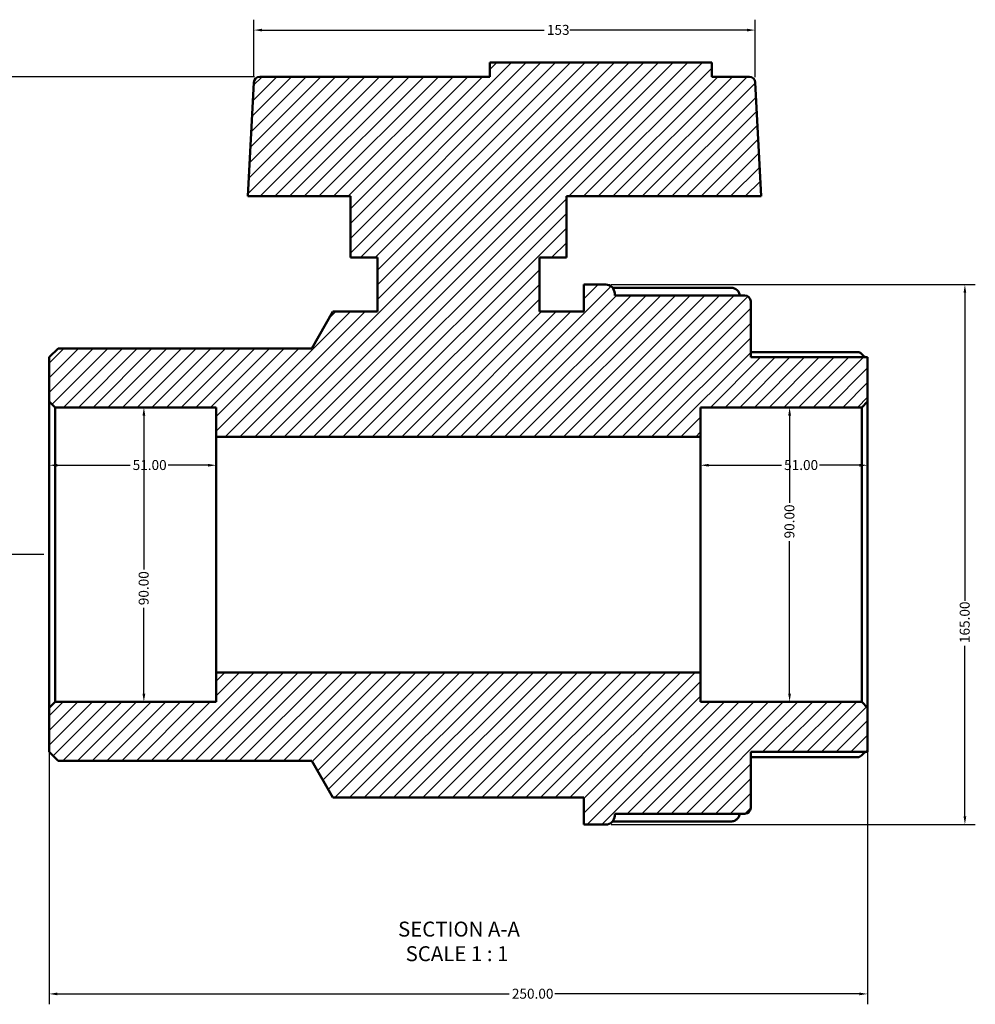
# Model space of a CAD drawing. Units: millimetres. Extents: x -25 to 1051, y -462 to 872.
# Drawn here: x 318 to 609, y -462 to -161 of the extents above; entities that cross this region are included whole.
import ezdxf

# ---------------------------------------------------------------- set-up
doc = ezdxf.new("R2010")
doc.units = ezdxf.units.MM
for name, color, linetype, lineweight in [('Dimension (ANSI)', 7, 'Continuous', 25), ('Hatch (ANSI)', 7, 'Continuous', 18), ('Symbol (ANSI)', 7, 'Continuous', 25), ('Visible (ANSI)', 7, 'Continuous', 50)]:
    doc.layers.add(name, color=color, linetype=linetype, lineweight=lineweight)
doc.styles.add('Label Text (ANSI)', font='tahoma.ttf')
doc.styles.add('Note Text (ANSI)', font='tahoma.ttf')
doc.dimstyles.new('Default - mm (ANSI)', dxfattribs={"dimtxt": 3.048, "dimasz": 2.5, "dimexe": 3.175, "dimexo": 1.6002, "dimgap": 0.8, "dimtad": 0, "dimtoh": 1, "dimrnd": 1e-08, "dimzin": 4, "dimdsep": 46, "dimtxsty": 'Note Text (ANSI)', "dimcen": 0.09, "dimdle": 10, "dimclrd": 256, "dimclre": 256, "dimclrt": 256, "dimadec": 1, "dimazin": 1, "dimtfac": 1, "dimtofl": 0, "dimtmove": 0, "dimatfit": 3, "dimfxl": 1, "dimtolj": 1, "dimtzin": 4, "dimlwd": -1, "dimlwe": -1, "dimarcsym": 0})

# ---------------------------------------------------------------- blocks, each defined once
blk = doc.blocks.new('*D7')
at = {"layer": 'Defpoints', "color": 0, "transparency": 16777216}
for p in [(352.98, -279.65), (355.1, -369.65), (355.51, -369.65)]:
    blk.add_point(p, dxfattribs=at)
at = {"layer": 'Dimension (ANSI)', "transparency": 16777216}
for p, q in [((355.51, -282.15), (355.51, -329.2)), ((355.51, -367.15), (355.51, -340.92))]:
    blk.add_line(p, q, dxfattribs=at)
for points in [[(355.09, -282.15), (355.93, -282.15), (355.51, -279.65)], [(355.09, -367.15), (355.93, -367.15), (355.51, -369.65)]]:
    blk.add_solid(points, dxfattribs=at)
at = {"layer": 'Dimension (ANSI)', "transparency": 16777216, "insert": (353.92, -340.12), "char_height": 3.048, "attachment_point": 1, "rotation": 90, "style": 'Note Text (ANSI)'}
blk.add_mtext('\\A1;90.00', dxfattribs=at)
blk = doc.blocks.new('*D8')
at = {"layer": 'Defpoints', "color": 0, "transparency": 16777216}
for p in [(377.58, -297.35), (326.58, -324.65), (377.58, -324.65)]:
    blk.add_point(p, dxfattribs=at)
at = {"layer": 'Dimension (ANSI)', "transparency": 16777216}
for p, q in [((329.08, -297.35), (351.28, -297.35)), ((375.08, -297.35), (362.88, -297.35))]:
    blk.add_line(p, q, dxfattribs=at)
for points in [[(329.08, -296.93), (329.08, -297.77), (326.58, -297.35)], [(375.08, -296.93), (375.08, -297.77), (377.58, -297.35)]]:
    blk.add_solid(points, dxfattribs=at)
at = {"layer": 'Dimension (ANSI)', "transparency": 16777216, "insert": (352.08, -295.76), "char_height": 3.048, "attachment_point": 1, "style": 'Note Text (ANSI)'}
blk.add_mtext('\\A1;51.00', dxfattribs=at)
blk = doc.blocks.new('*D9')
at = {"layer": 'Defpoints', "color": 0, "transparency": 16777216}
for p in [(576.58, -297.35), (525.58, -324.65), (576.58, -324.65)]:
    blk.add_point(p, dxfattribs=at)
at = {"layer": 'Dimension (ANSI)', "transparency": 16777216}
for p, q in [((528.08, -297.35), (550.28, -297.35)), ((574.08, -297.35), (561.88, -297.35))]:
    blk.add_line(p, q, dxfattribs=at)
for points in [[(528.08, -296.93), (528.08, -297.77), (525.58, -297.35)], [(574.08, -296.93), (574.08, -297.77), (576.58, -297.35)]]:
    blk.add_solid(points, dxfattribs=at)
at = {"layer": 'Dimension (ANSI)', "transparency": 16777216, "insert": (551.08, -295.76), "char_height": 3.048, "attachment_point": 1, "style": 'Note Text (ANSI)'}
blk.add_mtext('\\A1;51.00', dxfattribs=at)
blk = doc.blocks.new('*D10')
at = {"layer": 'Defpoints', "color": 0, "transparency": 16777216}
for p in [(496.63, -242.15), (496.63, -407.15), (606.3, -407.15)]:
    blk.add_point(p, dxfattribs=at)
at = {"layer": 'Dimension (ANSI)', "transparency": 16777216}
for p, q in [((498.23, -242.15), (609.48, -242.15)), ((606.3, -244.65), (606.3, -338.81)), ((606.3, -404.65), (606.3, -352.49)), ((498.23, -407.15), (609.48, -407.15))]:
    blk.add_line(p, q, dxfattribs=at)
for points in [[(605.89, -244.65), (606.72, -244.65), (606.3, -242.15)], [(605.89, -404.65), (606.72, -404.65), (606.3, -407.15)]]:
    blk.add_solid(points, dxfattribs=at)
at = {"layer": 'Dimension (ANSI)', "transparency": 16777216, "insert": (604.72, -351.69), "char_height": 3.048, "attachment_point": 1, "rotation": 90, "style": 'Note Text (ANSI)'}
blk.add_mtext('\\A1;165.00', dxfattribs=at)
blk = doc.blocks.new('*D11')
at = {"layer": 'Defpoints', "color": 0, "transparency": 16777216}
for p in [(390.88, -178.65), (298.12, -324.65), (326.58, -324.65)]:
    blk.add_point(p, dxfattribs=at)
at = {"layer": 'Dimension (ANSI)', "transparency": 16777216}
for p, q in [((389.28, -178.65), (294.94, -178.65)), ((298.12, -181.15), (298.12, -258.31)), ((298.12, -322.15), (298.12, -271.99)), ((324.98, -324.65), (294.94, -324.65))]:
    blk.add_line(p, q, dxfattribs=at)
for points in [[(297.7, -181.15), (298.53, -181.15), (298.12, -178.65)], [(297.7, -322.15), (298.53, -322.15), (298.12, -324.65)]]:
    blk.add_solid(points, dxfattribs=at)
at = {"layer": 'Dimension (ANSI)', "transparency": 16777216, "insert": (296.53, -271.19), "char_height": 3.048, "attachment_point": 1, "rotation": 90, "style": 'Note Text (ANSI)'}
blk.add_mtext('\\A1;146.00', dxfattribs=at)
blk = doc.blocks.new('*D12')
at = {"layer": 'Defpoints', "color": 0, "transparency": 16777216}
for p in [(326.58, -371.45), (576.58, -371.45), (576.58, -458.92)]:
    blk.add_point(p, dxfattribs=at)
at = {"layer": 'Dimension (ANSI)', "transparency": 16777216}
for p, q in [((326.58, -373.05), (326.58, -462.09)), ((576.58, -373.05), (576.58, -462.09)), ((329.08, -458.92), (467.12, -458.92)), ((574.08, -458.92), (481.04, -458.92))]:
    blk.add_line(p, q, dxfattribs=at)
for points in [[(329.08, -458.5), (329.08, -459.33), (326.58, -458.92)], [(574.08, -458.5), (574.08, -459.33), (576.58, -458.92)]]:
    blk.add_solid(points, dxfattribs=at)
at = {"layer": 'Dimension (ANSI)', "transparency": 16777216, "insert": (467.92, -457.33), "char_height": 3.048, "attachment_point": 1, "style": 'Note Text (ANSI)'}
blk.add_mtext('\\A1;250.00', dxfattribs=at)
blk = doc.blocks.new('*D13')
at = {"layer": 'Defpoints', "color": 0, "transparency": 16777216}
for p in [(552.76, -279.65), (552.76, -279.65), (552.76, -369.65)]:
    blk.add_point(p, dxfattribs=at)
at = {"layer": 'Dimension (ANSI)', "transparency": 16777216}
for p, q in [((552.76, -282.15), (552.76, -308.79)), ((552.76, -367.15), (552.76, -320.51))]:
    blk.add_line(p, q, dxfattribs=at)
for points in [[(552.34, -282.15), (553.17, -282.15), (552.76, -279.65)], [(552.34, -367.15), (553.17, -367.15), (552.76, -369.65)]]:
    blk.add_solid(points, dxfattribs=at)
at = {"layer": 'Dimension (ANSI)', "transparency": 16777216, "insert": (551.17, -319.71), "char_height": 3.048, "attachment_point": 1, "rotation": 90, "style": 'Note Text (ANSI)'}
blk.add_mtext('\\A1;90.00', dxfattribs=at)
blk = doc.blocks.new('*D14')
at = {"layer": 'Defpoints', "color": 0, "transparency": 16777216}
for p in [(542.27, -164.36), (389.09, -180.36), (542.27, -180.36)]:
    blk.add_point(p, dxfattribs=at)
at = {"layer": 'Dimension (ANSI)', "transparency": 16777216}
for p, q in [((389.09, -178.76), (389.09, -161.18)), ((542.27, -178.76), (542.27, -161.18)), ((391.59, -164.36), (477.81, -164.36)), ((539.77, -164.36), (485.58, -164.36))]:
    blk.add_line(p, q, dxfattribs=at)
for points in [[(391.59, -163.94), (391.59, -164.77), (389.09, -164.36)], [(539.77, -163.94), (539.77, -164.77), (542.27, -164.36)]]:
    blk.add_solid(points, dxfattribs=at)
at = {"layer": 'Dimension (ANSI)', "transparency": 16777216, "insert": (478.61, -162.77), "char_height": 3.048, "attachment_point": 1, "style": 'Note Text (ANSI)'}
blk.add_mtext('\\A1;153', dxfattribs=at)

msp = doc.modelspace()

# ---------------------------------------------------------------- hatches: boundary and pattern name
at = {"layer": 'Hatch (ANSI)'}
h = msp.add_hatch(dxfattribs=at)
h.set_pattern_fill('ANSI31', color=256, scale=25.4, style=0)
h.set_pattern_definition([(45, (0, 0), (-2.245064, 2.245064), [])])
edge = h.paths.add_edge_path()
edge.add_ellipse((539.076, -402.052), major_axis=(0, -1.8), ratio=1, start_angle=0, end_angle=90)
edge.add_line((540.876, -402.052), (540.876, -384.952))
edge.add_line((540.876, -384.952), (576.576, -384.952))
edge.add_line((576.576, -384.952), (576.576, -371.452))
edge.add_line((576.576, -371.452), (574.776, -369.652))
edge.add_line((574.776, -369.652), (525.576, -369.652))
edge.add_line((525.576, -369.652), (525.576, -360.652))
edge.add_line((525.576, -360.652), (377.576, -360.652))
edge.add_line((377.576, -360.652), (377.576, -369.652))
edge.add_line((377.576, -369.652), (328.376, -369.652))
edge.add_line((328.376, -369.652), (326.576, -371.452))
edge.add_line((326.576, -371.452), (326.576, -384.952))
edge.add_line((326.576, -384.952), (329.276, -387.652))
edge.add_line((329.276, -387.652), (406.781, -387.652))
edge.add_line((406.781, -387.652), (413.276, -398.902))
edge.add_line((413.276, -398.902), (489.876, -398.902))
edge.add_line((489.876, -398.902), (489.876, -407.152))
edge.add_line((489.876, -407.152), (496.626, -407.152))
edge.add_ellipse((496.626, -404.452), major_axis=(0, -2.7), ratio=1, start_angle=0, end_angle=90)
edge.add_line((499.326, -404.452), (499.326, -403.852))
edge.add_line((499.326, -403.852), (539.076, -403.852))
edge = h.paths.add_edge_path()
edge.add_ellipse((539.076, -247.252), major_axis=(1.8, 0), ratio=1, start_angle=0, end_angle=90)
edge.add_line((539.076, -245.452), (499.326, -245.452))
edge.add_line((499.326, -245.452), (499.326, -244.852))
edge.add_ellipse((496.626, -244.852), major_axis=(2.7, 0), ratio=1, start_angle=0, end_angle=90)
edge.add_line((496.626, -242.152), (489.876, -242.152))
edge.add_line((489.876, -242.152), (489.876, -250.402))
edge.add_line((489.876, -250.402), (476.326, -250.402))
edge.add_line((476.326, -250.402), (476.326, -233.902))
edge.add_line((476.326, -233.902), (484.576, -233.902))
edge.add_line((484.576, -233.902), (484.576, -215.152))
edge.add_line((484.576, -215.152), (544.089, -215.152))
edge.add_line((544.089, -215.152), (542.266, -180.358))
edge.add_ellipse((540.468, -180.452), major_axis=(1.798, 0.094), ratio=1, start_angle=0, end_angle=87)
edge.add_line((540.468, -178.652), (528.976, -178.652))
edge.add_line((528.976, -178.652), (528.976, -174.272))
edge.add_line((528.976, -174.272), (461.176, -174.272))
edge.add_line((461.176, -174.272), (461.176, -178.652))
edge.add_line((461.176, -178.652), (390.884, -178.652))
edge.add_ellipse((390.884, -180.452), major_axis=(0, 1.8), ratio=1, start_angle=0, end_angle=87)
edge.add_line((389.087, -180.358), (387.263, -215.152))
edge.add_line((387.263, -215.152), (418.576, -215.152))
edge.add_line((418.576, -215.152), (418.576, -233.902))
edge.add_line((418.576, -233.902), (426.826, -233.902))
edge.add_line((426.826, -233.902), (426.826, -250.402))
edge.add_line((426.826, -250.402), (413.276, -250.402))
edge.add_line((413.276, -250.402), (406.781, -261.652))
edge.add_line((406.781, -261.652), (329.276, -261.652))
edge.add_line((329.276, -261.652), (326.576, -264.352))
edge.add_line((326.576, -264.352), (326.576, -277.852))
edge.add_line((326.576, -277.852), (328.376, -279.652))
edge.add_line((328.376, -279.652), (377.576, -279.652))
edge.add_line((377.576, -279.652), (377.576, -288.652))
edge.add_line((377.576, -288.652), (525.576, -288.652))
edge.add_line((525.576, -288.652), (525.576, -279.652))
edge.add_line((525.576, -279.652), (574.776, -279.652))
edge.add_line((574.776, -279.652), (576.576, -277.852))
edge.add_line((576.576, -277.852), (576.576, -264.352))
edge.add_line((576.576, -264.352), (540.876, -264.352))
edge.add_line((540.876, -264.352), (540.876, -247.252))

# ---------------------------------------------------------------- linework, layer by layer
at = {"layer": 'Visible (ANSI)'}
for p, q in [((528.976, -174.272), (461.176, -174.272)), ((461.176, -174.272), (461.176, -178.652)), ((528.976, -178.652), (528.976, -174.272)), ((389.087, -180.358), (387.263, -215.152)), ((461.176, -178.652), (390.884, -178.652)), ((540.468, -178.652), (528.976, -178.652)), ((544.089, -215.152), (542.266, -180.358)), ((387.263, -215.152), (418.576, -215.152)), ((418.576, -215.152), (418.576, -233.902)), ((484.576, -233.902), (484.576, -215.152)), ((484.576, -215.152), (544.089, -215.152)), ((418.576, -233.902), (426.826, -233.902)), ((426.826, -233.902), (426.826, -250.402)), ((476.326, -250.402), (476.326, -233.902)), ((476.326, -233.902), (484.576, -233.902)), ((496.626, -242.152), (489.876, -242.152)), ((489.876, -242.152), (489.876, -250.402)), ((498.668, -243.085), (534.876, -243.085)), ((499.326, -245.452), (499.326, -244.852)), ((539.076, -245.452), (499.326, -245.452)), ((540.876, -264.352), (540.876, -247.252)), ((413.276, -250.402), (406.781, -261.652)), ((426.826, -250.402), (413.276, -250.402)), ((489.876, -250.402), (476.326, -250.402)), ((329.276, -261.652), (326.576, -264.352)), ((406.781, -261.652), (329.276, -261.652)), ((326.576, -264.352), (326.576, -277.852)), ((540.876, -262.79), (573.925, -262.79)), ((576.576, -264.352), (540.876, -264.352)), ((576.576, -277.852), (576.576, -264.352)), ((326.576, -277.852), (328.376, -279.652)), ((326.576, -277.852), (326.576, -371.452)), ((328.376, -279.652), (377.576, -279.652)), ((328.376, -369.652), (328.376, -279.652)), ((377.576, -279.652), (377.576, -288.652)), ((525.576, -288.652), (525.576, -279.652)), ((525.576, -279.652), (574.776, -279.652)), ((574.776, -279.652), (576.576, -277.852)), ((574.776, -279.652), (574.776, -369.652)), ((576.576, -371.452), (576.576, -277.852)), ((377.576, -288.652), (525.576, -288.652)), ((377.576, -360.652), (377.576, -288.652)), ((525.576, -360.652), (525.576, -288.652)), ((525.576, -360.652), (377.576, -360.652)), ((377.576, -360.652), (377.576, -369.652)), ((525.576, -369.652), (525.576, -360.652)), ((328.376, -369.652), (326.576, -371.452)), ((377.576, -369.652), (328.376, -369.652)), ((574.776, -369.652), (525.576, -369.652)), ((576.576, -371.452), (574.776, -369.652)), ((326.576, -371.452), (326.576, -384.952)), ((576.576, -384.952), (576.576, -371.452)), ((326.576, -384.952), (329.276, -387.652)), ((540.876, -402.052), (540.876, -384.952)), ((540.876, -384.952), (576.576, -384.952)), ((329.276, -387.652), (406.781, -387.652)), ((406.781, -387.652), (413.276, -398.902)), ((573.925, -386.514), (540.876, -386.514)), ((413.276, -398.902), (489.876, -398.902)), ((489.876, -398.902), (489.876, -407.152)), ((534.876, -406.218), (498.668, -406.218)), ((499.326, -404.452), (499.326, -403.852)), ((499.326, -403.852), (539.076, -403.852)), ((489.876, -407.152), (496.626, -407.152))]:
    msp.add_line(p, q, dxfattribs=at)
for centre, radius, start, end in [((390.884, -180.452), 1.8, 90, 177), ((540.468, -180.452), 1.8, 3, 90), ((496.626, -244.852), 2.7, 0, 90), ((539.076, -247.252), 1.8, 0, 90), ((539.076, -402.052), 1.8, 270, 0), ((496.626, -404.452), 2.7, 270, 0)]:
    msp.add_arc(centre, radius, start, end, dxfattribs=at)
for points, knots in [([(534.876, -243.085), (535.208, -243.085), (535.599, -243.164), (536.213, -243.42), (536.546, -243.644), (537.018, -244.119), (537.241, -244.456), (537.453, -244.972), (537.516, -245.214), (537.55, -245.452)], [0, 0, 0, 0, 0.09959425, 0.09959425, 0.19977035, 0.19977035, 0.30067941, 0.30067941, 0.36728137, 0.36728137, 0.36728137, 0.36728137]), ([(575.877, -264.352), (575.787, -264.267), (575.698, -264.184), (575.27, -263.787), (574.947, -263.501), (574.46, -263.101), (574.251, -262.944), (574.031, -262.818), (573.974, -262.794), (573.931, -262.79), (573.928, -262.79), (573.925, -262.79)], [1.06586164, 1.06586164, 1.06586164, 1.06586164, 1.10203069, 1.10203069, 1.2417557, 1.2417557, 1.35659318, 1.35659318, 1.41401192, 1.41401192, 1.41903618, 1.41903618, 1.41903618, 1.41903618]), ([(573.925, -386.514), (573.928, -386.514), (573.931, -386.514), (573.974, -386.51), (574.031, -386.486), (574.251, -386.36), (574.46, -386.202), (574.947, -385.802), (575.27, -385.516), (575.698, -385.12), (575.787, -385.036), (575.877, -384.952)], [0.56151944, 0.56151944, 0.56151944, 0.56151944, 0.56654371, 0.56654371, 0.62396245, 0.62396245, 0.73879993, 0.73879993, 0.87852493, 0.87852493, 0.91469399, 0.91469399, 0.91469399, 0.91469399]), ([(537.55, -403.852), (537.516, -404.089), (537.453, -404.331), (537.241, -404.848), (537.018, -405.184), (536.546, -405.66), (536.213, -405.884), (535.599, -406.14), (535.208, -406.218), (534.876, -406.218)], [-0.36728137, -0.36728137, -0.36728137, -0.36728137, -0.30067941, -0.30067941, -0.19977035, -0.19977035, -0.09959425, -0.09959425, 0, 0, 0, 0])]:
    msp.add_open_spline(points, degree=3, knots=knots, dxfattribs=at)

# ---------------------------------------------------------------- texts
at = {"layer": 'Symbol (ANSI)', "char_height": 4.572, "attachment_point": 7, "style": 'Label Text (ANSI)'}
for s, insert in [('SECTION A-A', (433.152, -442.822)), ('SCALE 1 : 1', (435.471, -450.334))]:
    msp.add_mtext(s, dxfattribs=dict(at, insert=insert))

# ---------------------------------------------------------------- dimensions: what is measured, and where the dimension line sits
at = {"layer": 'Dimension (ANSI)'}
for base, p1, p2, angle, override, picture, middle in [((542.266, -164.358), (389.087, -180.358), (542.266, -180.358), 180, {"dimtoh": 0, "dimdec": 0, "dimtp": 0, "dimtm": 0, "dimtdec": 2, "dimatfit": 1}, '*D14', (481.696, -164.358)), ((298.117, -324.652), (390.884, -178.652), (326.576, -324.652), 90, {"dimtoh": 0, "dimdec": 2, "dimtp": 0, "dimtm": 0, "dimtdec": 2, "dimatfit": 1}, '*D11', (298.117, -265.152)), ((606.304, -407.152), (496.626, -242.152), (496.626, -407.152), 90, {"dimtoh": 0, "dimdec": 2, "dimtp": 0, "dimtm": 0, "dimtdec": 2, "dimatfit": 1}, '*D10', (606.304, -345.652)), ((355.509, -369.652), (352.976, -279.652), (355.095, -369.652), 90, {"dimtoh": 0, "dimdec": 2, "dimse1": 1, "dimse2": 1, "dimtp": 0, "dimtm": 0, "dimtdec": 2, "dimatfit": 1}, '*D7', (355.509, -335.062)), ((552.755, -279.652), (552.755, -369.652), (552.755, -279.652), 90, {"dimtoh": 0, "dimdec": 2, "dimse1": 1, "dimse2": 1, "dimtp": 0, "dimtm": 0, "dimtdec": 2, "dimatfit": 1}, '*D13', (552.755, -314.652)), ((576.576, -297.35), (525.576, -324.652), (576.576, -324.652), 180, {"dimtoh": 0, "dimdec": 2, "dimse1": 1, "dimse2": 1, "dimtp": 0, "dimtm": 0, "dimtdec": 2, "dimatfit": 1}, '*D9', (556.076, -297.35))]:
    dim = msp.add_linear_dim(base=base, p1=p1, p2=p2, angle=angle, dimstyle='Default - mm (ANSI)', override=override, dxfattribs=at)
    dim.commit()
    dim.dimension.update_dxf_attribs({"geometry": picture, "text_midpoint": middle, "dimtype": 160})
for base, p1, p2, override, picture, middle in [((377.576, -297.35), (326.576, -324.652), (377.576, -324.652), {"dimtoh": 0, "dimdec": 2, "dimse1": 1, "dimse2": 1, "dimtp": 0, "dimtm": 0, "dimtdec": 2, "dimatfit": 1}, '*D8', (357.076, -297.35)), ((576.576, -458.915), (326.576, -371.452), (576.576, -371.452), {"dimtoh": 0, "dimdec": 2, "dimtp": 0, "dimtm": 0, "dimtdec": 2, "dimatfit": 1}, '*D12', (474.076, -458.915))]:
    dim = msp.add_linear_dim(base=base, p1=p1, p2=p2, dimstyle='Default - mm (ANSI)', override=override, dxfattribs=at)
    dim.commit()
    dim.dimension.update_dxf_attribs({"geometry": picture, "text_midpoint": middle, "dimtype": 160})

doc.saveas('drawing.dxf')
